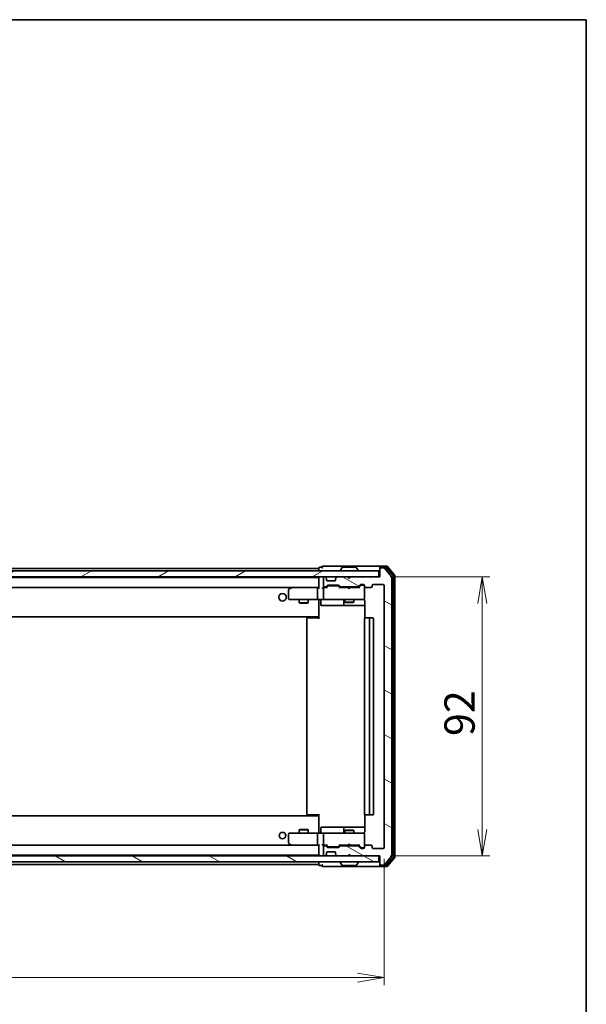
# Model space of a CAD drawing. Units: millimetres. Extents: x 36 to 7330, y 20 to 1144.
# Drawn here: x 2401 to 2588, y 819 to 1144 of the extents above; entities that cross this region are included whole.
import ezdxf

# ---------------------------------------------------------------- set-up
doc = ezdxf.new("R2010")
doc.units = ezdxf.units.MM
doc.header["$LTSCALE"] = 2.5
doc.layers.get('Defpoints').update_dxf_attribs({"lineweight": 25})
for name, color, linetype, lineweight in [('Border (ISO)', 7, 'Continuous', 35), ('Dimension (ISO)', 7, 'Continuous', 18), ('Hatch (ISO)', 1, 'Continuous', 18), ('Visible (ISO)', 7, 'Continuous', 35)]:
    doc.layers.add(name, color=color, linetype=linetype, lineweight=lineweight)
doc.styles.add('Note Text (TK)', font='MS PGothic.ttf')
doc.dimstyles.new('Default - Method 1b (TK)', dxfattribs={"dimscale": 2.5, "dimtxt": 2.5, "dimasz": 2.5, "dimexe": 1, "dimexo": 1.5, "dimgap": 1, "dimtad": 1, "dimdsep": 46, "dimtxsty": 'Note Text (TK)', "dimblk": 'OPEN', "dimcen": 0.09, "dimdle": 5, "dimclrd": 100, "dimclre": 100, "dimclrt": 7, "dimadec": 1, "dimazin": 1, "dimtfac": 1, "dimtmove": 0, "dimatfit": 3, "dimldrblk": 'OPEN', "dimfxl": 1, "dimtolj": 1, "dimlwd": -1, "dimlwe": -1, "dimarcsym": 0})
pattern_1 = [(150.00025, (965.75, -12), (-6.34995, -10.99855), [])]

# ---------------------------------------------------------------- blocks, each defined once
blk = doc.blocks.new('Borders tk図枠')
at = {"layer": 'Border (ISO)'}
for p, q in [((14.5, 289), (405.5, 289)), ((405.5, 289), (405.5, 8))]:
    blk.add_line(p, q, dxfattribs=at)
blk = doc.blocks.new('_Open')
at = {"color": 0, "linetype": 'ByBlock', "lineweight": -2}
for p, q in [((-1, 0.167), (0, 0)), ((-1, -0.167), (0, 0)), ((0, 0), (-1, 0))]:
    blk.add_line(p, q, dxfattribs=at)
blk = doc.blocks.new('*D33')
at = {"layer": 'Defpoints', "color": 0}
for p in [(2519.4, 960.35), (2553.49, 960.35), (2519.4, 868.35)]:
    blk.add_point(p, dxfattribs=at)
at = {"layer": 'Dimension (ISO)', "color": 100}
for p, q in [((2523.15, 960.35), (2555.99, 960.35)), ((2553.49, 877.1), (2553.49, 951.6)), ((2523.15, 868.35), (2555.99, 868.35))]:
    blk.add_line(p, q, dxfattribs=at)
at = {"layer": 'Dimension (ISO)', "color": 100, "xscale": 8.75, "yscale": 8.75, "zscale": 8.75}
for p, rotation in [((2553.49, 960.35), 90), ((2553.49, 868.35), 270)]:
    blk.add_blockref('_Open', p, dxfattribs=dict(at, rotation=rotation))
at = {"layer": 'Dimension (ISO)', "color": 7, "insert": (2546.01, 907.87), "char_height": 6.25, "attachment_point": 4, "rotation": 90, "style": 'Note Text (TK)'}
blk.add_mtext('\\A1;\\fMS PGothic|b0|i0;{\\H9.9600;92}', dxfattribs=at)
blk = doc.blocks.new('*D34')
at = {"layer": 'Defpoints', "color": 0}
for p in [(2228.2, 871.15), (2521.2, 871.15), (2228.2, 828.24)]:
    blk.add_point(p, dxfattribs=at)
at = {"layer": 'Dimension (ISO)', "color": 100}
for p, q in [((2228.2, 867.4), (2228.2, 825.74)), ((2521.2, 867.4), (2521.2, 825.74)), ((2512.45, 828.24), (2236.95, 828.24))]:
    blk.add_line(p, q, dxfattribs=at)
at = {"layer": 'Dimension (ISO)', "color": 100, "xscale": 8.75, "yscale": 8.75, "zscale": 8.75, "rotation": 180}
blk.add_blockref('_Open', (2228.2, 828.24), dxfattribs=at)
at = {"layer": 'Dimension (ISO)', "color": 100, "xscale": 8.75, "yscale": 8.75, "zscale": 8.75}
blk.add_blockref('_Open', (2521.2, 828.24), dxfattribs=at)
at = {"layer": 'Dimension (ISO)', "color": 7, "insert": (2364.57, 835.72), "char_height": 6.25, "attachment_point": 4, "style": 'Note Text (TK)'}
blk.add_mtext('\\A1;\\fMS PGothic|b0|i0;{\\H9.9600;293}', dxfattribs=at)

msp = doc.modelspace()

# ---------------------------------------------------------------- hatches: boundary and pattern name
at = {"layer": 'Hatch (ISO)'}
h = msp.add_hatch(dxfattribs=at)
h.set_pattern_fill('ANSI31', color=256, scale=101.6, angle=-14.999978, style=0)
h.set_pattern_definition([(30, (965.75, -12), (-6.35, 10.99852), [])])
h.paths.add_polyline_path([(2230.0016, 962.3456), (2230.0016, 960.3456), (2519.4016, 960.3456), (2519.4016, 962.3456)])
h = msp.add_hatch(dxfattribs=at)
h.set_pattern_fill('ANSI31', color=256, scale=101.6, angle=105.000246, style=0)
h.set_pattern_definition(pattern_1)
edge = h.paths.add_edge_path()
edge.add_ellipse((2520.0016, 963.0456), major_axis=(-0.3, 0), ratio=1, start_angle=270, end_angle=360)
edge.add_line((2519.7016, 963.0456), (2519.7016, 960.3456))
edge.add_line((2519.7016, 960.3456), (2510.2016, 960.3456))
edge.add_line((2510.2016, 960.3456), (2509.7016, 959.8456))
edge.add_line((2509.7016, 959.8456), (2509.2016, 960.3456))
edge.add_line((2509.2016, 960.3456), (2505.8258, 960.3456))
edge.add_ellipse((2505.8258, 960.0456), major_axis=(-0.3, 0), ratio=1, start_angle=270, end_angle=315)
edge.add_line((2505.6137, 960.2577), (2505.2894, 959.9335))
edge.add_ellipse((2505.5016, 959.7213), major_axis=(-0.2121, -0.2121), ratio=1, start_angle=270, end_angle=315)
edge.add_line((2505.2016, 959.7213), (2505.2016, 959.3456))
edge.add_ellipse((2504.9016, 959.3456), major_axis=(0, -0.3), ratio=1, start_angle=0, end_angle=90, ccw=False)
edge.add_line((2504.9016, 959.0456), (2502.5016, 959.0456))
edge.add_ellipse((2502.5016, 959.3456), major_axis=(-0.3, 0), ratio=1, start_angle=0, end_angle=90, ccw=False)
edge.add_line((2502.2016, 959.3456), (2502.2016, 959.7213))
edge.add_ellipse((2501.9016, 959.7213), major_axis=(0, 0.3), ratio=1, start_angle=270, end_angle=315)
edge.add_line((2502.1137, 959.9335), (2501.7894, 960.2577))
edge.add_ellipse((2501.5773, 960.0456), major_axis=(-0.2121, 0.2121), ratio=1, start_angle=270, end_angle=315)
edge.add_line((2501.5773, 960.3456), (2501.5016, 960.3456))
edge.add_ellipse((2501.5016, 960.0456), major_axis=(-0.3, 0), ratio=1, start_angle=270, end_angle=360)
edge.add_line((2501.2016, 960.0456), (2501.2016, 957.3456))
edge.add_ellipse((2501.5016, 957.3456), major_axis=(0, -0.3), ratio=1, start_angle=270, end_angle=360)
edge.add_line((2501.5016, 957.0456), (2501.8773, 957.0456))
edge.add_ellipse((2501.8773, 957.3456), major_axis=(0.3, 0), ratio=1, start_angle=270, end_angle=315)
edge.add_line((2502.0894, 957.1335), (2502.4137, 957.4577))
edge.add_ellipse((2502.6258, 957.2456), major_axis=(0.2121, 0.2121), ratio=1, start_angle=45, end_angle=90, ccw=False)
edge.add_line((2502.6258, 957.5456), (2506.1273, 957.5456))
edge.add_ellipse((2506.1273, 957.2456), major_axis=(0.3, 0), ratio=1, start_angle=45, end_angle=90, ccw=False)
edge.add_line((2506.3394, 957.4577), (2506.6637, 957.1335))
edge.add_ellipse((2506.8758, 957.3456), major_axis=(0.2121, -0.2121), ratio=1, start_angle=270, end_angle=315)
edge.add_line((2506.8758, 957.0456), (2512.5273, 957.0456))
edge.add_ellipse((2512.5273, 957.3456), major_axis=(0.3, 0), ratio=1, start_angle=270, end_angle=315)
edge.add_line((2512.7394, 957.1335), (2513.3637, 957.7577))
edge.add_ellipse((2513.5758, 957.5456), major_axis=(0.2121, 0.2121), ratio=1, start_angle=45, end_angle=90, ccw=False)
edge.add_line((2513.5758, 957.8456), (2514.4016, 957.8456))
edge.add_ellipse((2514.4016, 957.5456), major_axis=(0.3, 0), ratio=1, start_angle=0, end_angle=90, ccw=False)
edge.add_line((2514.7016, 957.5456), (2514.7016, 957.1456))
edge.add_ellipse((2515.0016, 957.1456), major_axis=(0, -0.3), ratio=1, start_angle=270, end_angle=360)
edge.add_line((2515.0016, 956.8456), (2516.9016, 956.8456))
edge.add_ellipse((2516.9016, 957.1456), major_axis=(0.3, 0), ratio=1, start_angle=270, end_angle=360)
edge.add_line((2517.2016, 957.1456), (2517.2016, 957.5456))
edge.add_ellipse((2517.5016, 957.5456), major_axis=(0, 0.3), ratio=1, start_angle=0, end_angle=90, ccw=False)
edge.add_line((2517.5016, 957.8456), (2520.9016, 957.8456))
edge.add_ellipse((2520.9016, 957.5456), major_axis=(0.3, 0), ratio=1, start_angle=0, end_angle=90, ccw=False)
edge.add_line((2521.2016, 957.5456), (2521.2016, 871.1456))
edge.add_ellipse((2520.9016, 871.1456), major_axis=(0, -0.3), ratio=1, start_angle=0, end_angle=90, ccw=False)
edge.add_line((2520.9016, 870.8456), (2517.5016, 870.8456))
edge.add_ellipse((2517.5016, 871.1456), major_axis=(-0.3, 0), ratio=1, start_angle=0, end_angle=90, ccw=False)
edge.add_line((2517.2016, 871.1456), (2517.2016, 871.5456))
edge.add_ellipse((2516.9016, 871.5456), major_axis=(0, 0.3), ratio=1, start_angle=270, end_angle=360)
edge.add_line((2516.9016, 871.8456), (2515.0016, 871.8456))
edge.add_ellipse((2515.0016, 871.5456), major_axis=(-0.3, 0), ratio=1, start_angle=270, end_angle=360)
edge.add_line((2514.7016, 871.5456), (2514.7016, 871.1456))
edge.add_ellipse((2514.4016, 871.1456), major_axis=(0, -0.3), ratio=1, start_angle=0, end_angle=90, ccw=False)
edge.add_line((2514.4016, 870.8456), (2513.5758, 870.8456))
edge.add_ellipse((2513.5758, 871.1456), major_axis=(-0.3, 0), ratio=1, start_angle=45, end_angle=90, ccw=False)
edge.add_line((2513.3637, 870.9335), (2512.7394, 871.5577))
edge.add_ellipse((2512.5273, 871.3456), major_axis=(-0.2121, 0.2121), ratio=1, start_angle=270, end_angle=315)
edge.add_line((2512.5273, 871.6456), (2506.8758, 871.6456))
edge.add_ellipse((2506.8758, 871.3456), major_axis=(-0.3, 0), ratio=1, start_angle=270, end_angle=315)
edge.add_line((2506.6637, 871.5577), (2506.3394, 871.2335))
edge.add_ellipse((2506.1273, 871.4456), major_axis=(-0.2121, -0.2121), ratio=1, start_angle=45, end_angle=90, ccw=False)
edge.add_line((2506.1273, 871.1456), (2502.6258, 871.1456))
edge.add_ellipse((2502.6258, 871.4456), major_axis=(-0.3, 0), ratio=1, start_angle=45, end_angle=90, ccw=False)
edge.add_line((2502.4137, 871.2335), (2502.0894, 871.5577))
edge.add_ellipse((2501.8773, 871.3456), major_axis=(-0.2121, 0.2121), ratio=1, start_angle=270, end_angle=315)
edge.add_line((2501.8773, 871.6456), (2501.5016, 871.6456))
edge.add_ellipse((2501.5016, 871.3456), major_axis=(-0.3, 0), ratio=1, start_angle=270, end_angle=360)
edge.add_line((2501.2016, 871.3456), (2501.2016, 868.6456))
edge.add_ellipse((2501.5016, 868.6456), major_axis=(0, -0.3), ratio=1, start_angle=270, end_angle=360)
edge.add_line((2501.5016, 868.3456), (2501.5773, 868.3456))
edge.add_ellipse((2501.5773, 868.6456), major_axis=(0.3, 0), ratio=1, start_angle=270, end_angle=315)
edge.add_line((2501.7894, 868.4335), (2502.1137, 868.7577))
edge.add_ellipse((2501.9016, 868.9699), major_axis=(0.2121, 0.2121), ratio=1, start_angle=270, end_angle=315)
edge.add_line((2502.2016, 868.9699), (2502.2016, 869.3456))
edge.add_ellipse((2502.5016, 869.3456), major_axis=(0, 0.3), ratio=1, start_angle=0, end_angle=90, ccw=False)
edge.add_line((2502.5016, 869.6456), (2504.9016, 869.6456))
edge.add_ellipse((2504.9016, 869.3456), major_axis=(0.3, 0), ratio=1, start_angle=0, end_angle=90, ccw=False)
edge.add_line((2505.2016, 869.3456), (2505.2016, 868.9699))
edge.add_ellipse((2505.5016, 868.9699), major_axis=(0, -0.3), ratio=1, start_angle=270, end_angle=315)
edge.add_line((2505.2894, 868.7577), (2505.6137, 868.4335))
edge.add_ellipse((2505.8258, 868.6456), major_axis=(0.2121, -0.2121), ratio=1, start_angle=270, end_angle=315)
edge.add_line((2505.8258, 868.3456), (2509.2016, 868.3456))
edge.add_line((2509.2016, 868.3456), (2509.7016, 868.8456))
edge.add_line((2509.7016, 868.8456), (2510.2016, 868.3456))
edge.add_line((2510.2016, 868.3456), (2519.7016, 868.3456))
edge.add_line((2519.7016, 868.3456), (2519.7016, 865.6456))
edge.add_ellipse((2520.0016, 865.6456), major_axis=(0, -0.3), ratio=1, start_angle=270, end_angle=360)
edge.add_line((2520.0016, 865.3456), (2521.0611, 865.3456))
edge.add_ellipse((2521.0611, 865.6456), major_axis=(0.3, 0), ratio=1, start_angle=270, end_angle=320.194429)
edge.add_line((2521.2915, 865.4535), (2523.632, 868.2622))
edge.add_ellipse((2523.4016, 868.4542), major_axis=(0.1921, 0.2305), ratio=1, start_angle=270, end_angle=309.805571)
edge.add_line((2523.7016, 868.4542), (2523.7016, 960.237))
edge.add_ellipse((2523.4016, 960.237), major_axis=(0, 0.3), ratio=1, start_angle=270, end_angle=309.805571)
edge.add_line((2523.632, 960.429), (2521.2915, 963.2377))
edge.add_ellipse((2521.0611, 963.0456), major_axis=(-0.1921, 0.2305), ratio=1, start_angle=270, end_angle=320.194429)
edge.add_line((2521.0611, 963.3456), (2520.0016, 963.3456))
h = msp.add_hatch(dxfattribs=at)
h.set_pattern_fill('ANSI31', color=256, scale=101.6, angle=105.000246, style=0)
h.set_pattern_definition(pattern_1)
h.paths.add_polyline_path([(2230.0016, 868.3456), (2230.0016, 866.3456), (2519.4016, 866.3456), (2519.4016, 868.3456)])

# ---------------------------------------------------------------- linework, layer by layer
at = {"layer": 'Visible (ISO)'}
for p, q in [((2519.4016, 962.3456), (2230.0016, 962.3456)), ((2499.7016, 963.1456), (2249.7016, 963.1456)), ((2499.7016, 963.2456), (2499.7016, 963.1456)), ((2499.7016, 963.1456), (2499.7016, 962.8456)), ((2499.7016, 962.8456), (2499.7016, 962.3456)), ((2500.7016, 963.5456), (2500.0016, 963.5456)), ((2504.7016, 963.8456), (2501.0016, 963.8456)), ((2520.0016, 963.8456), (2504.7016, 963.8456)), ((2506.8016, 962.4456), (2506.8016, 962.4863)), ((2507.3924, 963.4546), (2506.8339, 962.5953)), ((2511.843, 963.5456), (2507.5601, 963.5456)), ((2512.0107, 963.4546), (2512.5693, 962.5953)), ((2512.6016, 962.4456), (2512.6016, 962.4863)), ((2519.4016, 960.3456), (2519.4016, 962.3456)), ((2519.7016, 963.2456), (2519.7016, 963.5456)), ((2519.7016, 963.2456), (2519.7016, 963.0456)), ((2519.7016, 963.0456), (2519.7016, 960.3456)), ((2522.0611, 963.8456), (2520.0016, 963.8456)), ((2521.6602, 963.5456), (2520.0016, 963.5456)), ((2521.0611, 963.3456), (2520.0016, 963.3456)), ((2523.632, 960.429), (2521.2915, 963.2377)), ((2524.132, 960.748), (2521.8907, 963.4377)), ((2524.632, 960.929), (2522.2915, 963.7377)), ((2524.7016, 867.9542), (2524.7016, 960.737)), ((2230.0016, 960.3456), (2519.4016, 960.3456)), ((2499.7016, 960.1456), (2249.7016, 960.1456)), ((2499.7016, 960.3456), (2499.7016, 960.1456)), ((2499.7016, 960.1456), (2499.7016, 960.0456)), ((2499.7016, 960.0456), (2499.7016, 956.7577)), ((2501.2016, 960.0456), (2501.2016, 957.3456)), ((2501.5773, 960.3456), (2501.5016, 960.3456)), ((2502.1137, 959.9335), (2501.7894, 960.2577)), ((2502.1342, 959.913), (2502.1137, 959.9335)), ((2502.2016, 959.3456), (2502.2016, 959.7213)), ((2504.9016, 959.0456), (2502.5016, 959.0456)), ((2502.6258, 957.5456), (2506.1273, 957.5456)), ((2505.2016, 959.7213), (2505.2016, 959.3456)), ((2505.2894, 959.9335), (2505.269, 959.913)), ((2505.6137, 960.2577), (2505.2894, 959.9335)), ((2509.2016, 960.3456), (2505.8258, 960.3456)), ((2509.7016, 959.8456), (2509.2016, 960.3456)), ((2510.2016, 960.3456), (2509.7016, 959.8456)), ((2519.7016, 960.3456), (2510.2016, 960.3456)), ((2512.7394, 957.1335), (2513.3637, 957.7577)), ((2512.8516, 956.8456), (2513.5637, 957.5577)), ((2513.5758, 957.8456), (2514.4016, 957.8456)), ((2513.9124, 957.6456), (2513.7759, 957.6456)), ((2514.4016, 957.6456), (2513.9124, 957.6456)), ((2514.7016, 957.5456), (2514.7016, 957.1456)), ((2517.2016, 957.1456), (2517.2016, 957.5456)), ((2517.5016, 957.8456), (2520.9016, 957.8456)), ((2521.2016, 957.5456), (2521.2016, 871.1456)), ((2523.7016, 868.4542), (2523.7016, 960.237)), ((2524.2016, 868.1352), (2524.2016, 960.556)), ((2250.0773, 956.8456), (2499.3258, 956.8456)), ((2489.7016, 955.9956), (2489.7016, 953.1456)), ((2490.5549, 956.7856), (2489.8216, 956.2356)), ((2490.6349, 956.8456), (2490.5549, 956.7856)), ((2490.765, 956.5456), (2490.6094, 956.7012)), ((2499.3258, 956.8456), (2490.7349, 956.8456)), ((2499.2016, 956.5456), (2499.2016, 953.1456)), ((2499.7016, 956.8456), (2499.3258, 956.8456)), ((2501.5016, 956.8456), (2501.1258, 956.8456)), ((2501.2016, 956.5456), (2501.2016, 953.1456)), ((2501.5016, 957.0456), (2501.8773, 957.0456)), ((2502.3777, 956.8456), (2501.5016, 956.8456)), ((2502.0894, 957.1335), (2502.4137, 957.4577)), ((2502.2016, 956.8456), (2502.6137, 957.2577)), ((2502.9693, 957.3456), (2502.8259, 957.3456)), ((2505.7839, 957.3456), (2502.9693, 957.3456)), ((2505.9273, 957.3456), (2505.7839, 957.3456)), ((2506.1395, 957.2577), (2506.5516, 956.8456)), ((2506.3394, 957.4577), (2506.6637, 957.1335)), ((2509.2016, 956.8456), (2506.3755, 956.8456)), ((2506.8758, 957.0456), (2512.5273, 957.0456)), ((2508.2016, 957.0456), (2508.2016, 956.8456)), ((2509.2616, 956.7856), (2509.2016, 956.8456)), ((2509.7016, 956.3456), (2509.2616, 956.7856)), ((2509.7016, 956.3456), (2510.1416, 956.7856)), ((2510.2016, 956.8456), (2510.1416, 956.7856)), ((2513.0277, 956.8456), (2510.2016, 956.8456)), ((2511.2016, 957.0456), (2511.2016, 956.8456)), ((2514.7016, 953.1456), (2514.7016, 957.1456)), ((2515.0016, 956.8456), (2516.9016, 956.8456)), ((2490.0016, 952.8456), (2490.765, 952.8456)), ((2490.765, 952.8456), (2499.3258, 952.8456)), ((2493.2016, 952.8456), (2493.2016, 951.7956)), ((2493.2016, 951.7956), (2496.2016, 951.7956)), ((2493.5083, 951.6422), (2493.2016, 951.7956)), ((2495.8948, 951.6422), (2493.5083, 951.6422)), ((2495.8948, 951.6422), (2496.2016, 951.7956)), ((2496.2016, 952.8456), (2496.2016, 951.7956)), ((2501.5016, 952.8456), (2499.3258, 952.8456)), ((2499.7016, 952.6206), (2499.7016, 952.8379)), ((2499.7016, 952.6206), (2499.7016, 947.4456)), ((2500.3029, 952.5456), (2500.3029, 951.1456)), ((2501.5016, 952.8456), (2502.3198, 952.8456)), ((2502.3198, 952.8456), (2513.5162, 952.8456)), ((2507.907, 952.5456), (2507.907, 951.1456)), ((2508.2016, 952.8456), (2508.2016, 951.9956)), ((2508.2016, 951.9956), (2511.2016, 951.9956)), ((2508.5083, 951.8422), (2508.2016, 951.9956)), ((2510.8948, 951.8422), (2508.5083, 951.8422)), ((2510.8948, 951.8422), (2511.2016, 951.9956)), ((2511.2016, 952.8456), (2511.2016, 951.9956)), ((2513.5162, 952.8456), (2514.4016, 952.8456)), ((2514.7016, 953.1223), (2514.7016, 953.1456)), ((2514.7914, 952.3456), (2514.7914, 946.7597)), ((2500.6029, 950.8456), (2504.5325, 950.8456)), ((2504.5325, 950.8456), (2508.207, 950.8456)), ((2508.207, 950.8456), (2508.3786, 950.8456)), ((2508.3786, 950.8456), (2514.7914, 950.8456)), ((2249.7016, 947.1456), (2499.7016, 947.1456)), ((2495.7016, 946.5456), (2495.7016, 882.1456)), ((2496.0016, 946.8456), (2496.0602, 946.8456)), ((2496.7673, 946.8456), (2496.0602, 946.8456)), ((2496.7673, 946.8456), (2496.9087, 946.8456)), ((2499.2874, 946.8456), (2496.9087, 946.8456)), ((2499.2874, 946.8456), (2499.7016, 946.8456)), ((2499.4516, 946.8456), (2499.4516, 947.1456)), ((2499.7016, 947.4456), (2499.7016, 947.2315)), ((2499.7016, 946.5456), (2499.7016, 947.2315)), ((2514.7016, 946.5456), (2514.7016, 882.1456)), ((2515.0016, 946.8456), (2515.0602, 946.8456)), ((2515.7673, 946.8456), (2515.0602, 946.8456)), ((2515.7673, 946.8456), (2515.9087, 946.8456)), ((2516.1016, 946.8456), (2515.9087, 946.8456)), ((2517.4016, 946.8456), (2516.1016, 946.8456)), ((2516.4016, 882.1456), (2516.4016, 946.5456)), ((2517.7016, 882.1456), (2517.7016, 946.5456)), ((2499.7016, 881.5456), (2249.7016, 881.5456)), ((2496.0602, 881.8456), (2496.0016, 881.8456)), ((2496.0602, 881.8456), (2496.7673, 881.8456)), ((2496.9087, 881.8456), (2496.7673, 881.8456)), ((2496.9087, 881.8456), (2499.2874, 881.8456)), ((2499.7016, 881.8456), (2499.2874, 881.8456)), ((2499.4516, 881.5456), (2499.4516, 881.8456)), ((2499.7016, 881.4597), (2499.7016, 882.1456)), ((2499.7016, 881.4597), (2499.7016, 881.2456)), ((2499.7016, 881.2456), (2499.7016, 876.0706)), ((2514.7914, 881.9315), (2514.7914, 876.3456)), ((2515.0602, 881.8456), (2515.0016, 881.8456)), ((2515.0602, 881.8456), (2515.7673, 881.8456)), ((2515.9087, 881.8456), (2515.7673, 881.8456)), ((2515.9087, 881.8456), (2516.1016, 881.8456)), ((2516.1016, 881.8456), (2517.4016, 881.8456)), ((2493.5083, 877.049), (2493.2016, 876.8956)), ((2496.2016, 876.8956), (2493.2016, 876.8956)), ((2493.2016, 875.8456), (2493.2016, 876.8956)), ((2493.5083, 877.049), (2495.8948, 877.049)), ((2495.8948, 877.049), (2496.2016, 876.8956)), ((2496.2016, 875.8456), (2496.2016, 876.8956)), ((2500.3029, 876.1456), (2500.3029, 877.5456)), ((2504.5325, 877.8456), (2500.6029, 877.8456)), ((2508.207, 877.8456), (2504.5325, 877.8456)), ((2507.907, 877.5456), (2507.907, 876.1456)), ((2508.5083, 876.849), (2508.2016, 876.6956)), ((2511.2016, 876.6956), (2508.2016, 876.6956)), ((2508.2016, 875.8456), (2508.2016, 876.6956)), ((2508.3786, 877.8456), (2508.207, 877.8456)), ((2514.7914, 877.8456), (2508.3786, 877.8456)), ((2508.5083, 876.849), (2510.8948, 876.849)), ((2510.8948, 876.849), (2511.2016, 876.6956)), ((2511.2016, 875.8456), (2511.2016, 876.6956)), ((2489.7016, 875.5456), (2489.7016, 872.6956)), ((2490.765, 875.8456), (2490.0016, 875.8456)), ((2499.3258, 875.8456), (2490.765, 875.8456)), ((2499.2016, 875.5456), (2499.2016, 872.1456)), ((2499.3258, 875.8456), (2501.5016, 875.8456)), ((2499.7016, 875.8533), (2499.7016, 876.0706)), ((2501.2016, 875.5456), (2501.2016, 872.1456)), ((2502.3198, 875.8456), (2501.5016, 875.8456)), ((2513.5162, 875.8456), (2502.3198, 875.8456)), ((2514.4016, 875.8456), (2513.5162, 875.8456)), ((2514.7016, 875.5456), (2514.7016, 875.5689)), ((2514.7016, 871.5456), (2514.7016, 875.5456)), ((2499.3258, 871.8456), (2250.0773, 871.8456)), ((2489.8216, 872.4556), (2490.5549, 871.9056)), ((2490.5549, 871.9056), (2490.6349, 871.8456)), ((2490.765, 872.1456), (2490.6094, 871.99)), ((2490.7349, 871.8456), (2499.3258, 871.8456)), ((2499.3258, 871.8456), (2499.7016, 871.8456)), ((2499.7016, 871.9335), (2499.7016, 868.6456)), ((2501.1258, 871.8456), (2501.5016, 871.8456)), ((2501.2016, 871.3456), (2501.2016, 868.6456)), ((2501.5016, 871.8456), (2502.3777, 871.8456)), ((2501.8773, 871.6456), (2501.5016, 871.6456)), ((2502.4137, 871.2335), (2502.0894, 871.5577)), ((2502.6137, 871.4335), (2502.2016, 871.8456)), ((2506.1273, 871.1456), (2502.6258, 871.1456)), ((2502.8259, 871.3456), (2502.9693, 871.3456)), ((2502.9693, 871.3456), (2505.7839, 871.3456)), ((2505.7839, 871.3456), (2505.9273, 871.3456)), ((2506.1395, 871.4335), (2506.5516, 871.8456)), ((2506.6637, 871.5577), (2506.3394, 871.2335)), ((2506.3755, 871.8456), (2509.2016, 871.8456)), ((2512.5273, 871.6456), (2506.8758, 871.6456)), ((2508.2016, 871.6456), (2508.2016, 871.8456)), ((2509.2016, 871.8456), (2509.2616, 871.9056)), ((2509.7016, 872.3456), (2509.2616, 871.9056)), ((2509.7016, 872.3456), (2510.1416, 871.9056)), ((2510.1416, 871.9056), (2510.2016, 871.8456)), ((2510.2016, 871.8456), (2513.0277, 871.8456)), ((2511.2016, 871.6456), (2511.2016, 871.8456)), ((2513.3637, 870.9335), (2512.7394, 871.5577)), ((2512.8516, 871.8456), (2513.5637, 871.1335)), ((2514.4016, 870.8456), (2513.5758, 870.8456)), ((2513.7759, 871.0456), (2513.9124, 871.0456)), ((2513.9124, 871.0456), (2514.4016, 871.0456)), ((2514.7016, 871.5456), (2514.7016, 871.1456)), ((2516.9016, 871.8456), (2515.0016, 871.8456)), ((2517.2016, 871.1456), (2517.2016, 871.5456)), ((2520.9016, 870.8456), (2517.5016, 870.8456)), ((2519.4016, 868.3456), (2230.0016, 868.3456)), ((2249.7016, 868.5456), (2499.7016, 868.5456)), ((2499.7016, 868.6456), (2499.7016, 868.5456)), ((2499.7016, 868.5456), (2499.7016, 868.3456)), ((2501.5016, 868.3456), (2501.5773, 868.3456)), ((2501.7894, 868.4335), (2502.1137, 868.7577)), ((2502.1137, 868.7577), (2502.1342, 868.7782)), ((2502.2016, 868.9699), (2502.2016, 869.3456)), ((2502.5016, 869.6456), (2504.9016, 869.6456)), ((2505.2016, 869.3456), (2505.2016, 868.9699)), ((2505.269, 868.7782), (2505.2894, 868.7577)), ((2505.2894, 868.7577), (2505.6137, 868.4335)), ((2505.8258, 868.3456), (2509.2016, 868.3456)), ((2509.2016, 868.3456), (2509.7016, 868.8456)), ((2509.7016, 868.8456), (2510.2016, 868.3456)), ((2510.2016, 868.3456), (2519.7016, 868.3456)), ((2519.4016, 866.3456), (2519.4016, 868.3456)), ((2519.7016, 868.3456), (2519.7016, 865.6456)), ((2521.2915, 865.4535), (2523.632, 868.2622)), ((2521.8907, 865.2535), (2524.132, 867.9432)), ((2522.2915, 864.9535), (2524.632, 867.7622)), ((2230.0016, 866.3456), (2519.4016, 866.3456)), ((2249.7016, 865.5456), (2499.7016, 865.5456)), ((2499.7016, 866.3456), (2499.7016, 865.8456)), ((2499.7016, 865.8456), (2499.7016, 865.5456)), ((2499.7016, 865.5456), (2499.7016, 865.4456)), ((2500.0016, 865.1456), (2500.7016, 865.1456)), ((2501.0016, 864.8456), (2504.7016, 864.8456)), ((2504.7016, 864.8456), (2520.0016, 864.8456)), ((2506.8016, 866.2456), (2506.8016, 866.2049)), ((2507.3924, 865.2366), (2506.8339, 866.0959)), ((2507.5601, 865.1456), (2511.843, 865.1456)), ((2512.0107, 865.2366), (2512.5693, 866.0959)), ((2512.6016, 866.2456), (2512.6016, 866.2049)), ((2519.7016, 865.6456), (2519.7016, 865.4456)), ((2519.7016, 865.1456), (2519.7016, 865.4456)), ((2520.0016, 865.3456), (2521.0611, 865.3456)), ((2520.0016, 865.1456), (2521.6602, 865.1456)), ((2520.0016, 864.8456), (2522.0611, 864.8456))]:
    msp.add_line(p, q, dxfattribs=at)
for centre, radius in [((2487.7016, 953.5956), 1.25), ((2487.7016, 875.0456), 1.0564)]:
    msp.add_circle(centre, radius, dxfattribs=at)
for centre, radius, start, end in [((2500.0016, 963.2456), 0.3, 90, 180), ((2501.0016, 963.5456), 0.3, 90, 180), ((2501.0016, 963.5456), 0.3, 180, 270), ((2507.0016, 962.4863), 0.2, 146.976132, 180), ((2506.9016, 962.4456), 0.1, 180, 270), ((2507.5601, 963.3456), 0.2, 90, 146.976132), ((2511.843, 963.3456), 0.2, 33.023868, 90), ((2512.5016, 962.4456), 0.1, 270, 0), ((2512.4016, 962.4863), 0.2, 0, 33.023868), ((2520.0016, 963.5456), 0.3, 90, 180), ((2520.0016, 963.2456), 0.3, 90, 180), ((2520.0016, 963.0456), 0.3, 90, 180), ((2521.0611, 963.0456), 0.3, 39.805571, 90), ((2521.6602, 963.2456), 0.3, 39.805571, 90), ((2522.0611, 963.5456), 0.3, 39.805571, 90), ((2523.9016, 960.556), 0.3, 0, 39.805571), ((2524.4016, 960.737), 0.3, 0, 39.805571), ((2500.0016, 960.0456), 0.3, 90, 180), ((2501.5016, 960.0456), 0.3, 90, 180), ((2501.5773, 960.0456), 0.3, 45, 90), ((2501.9016, 959.7213), 0.3, 0, 45), ((2502.5016, 959.3456), 0.3, 180, 270), ((2502.6258, 957.2456), 0.3, 90, 135), ((2504.9016, 959.3456), 0.3, 270, 0), ((2505.5016, 959.7213), 0.3, 135, 180), ((2505.8258, 960.0456), 0.3, 90, 135), ((2506.1273, 957.2456), 0.3, 45, 90), ((2513.5758, 957.5456), 0.3, 90, 135), ((2514.4016, 957.5456), 0.3, 0, 90), ((2514.4016, 957.3456), 0.3, 0, 90), ((2517.5016, 957.5456), 0.3, 90, 180), ((2520.9016, 957.5456), 0.3, 0, 90), ((2523.4016, 960.237), 0.3, 0, 39.805571), ((2490.0016, 955.9956), 0.3, 126.869898, 180), ((2490.7349, 956.5456), 0.3, 113.437984, 126.869898), ((2490.7349, 956.5456), 0.3, 90, 113.437984), ((2501.5016, 957.3456), 0.3, 180, 270), ((2501.5016, 956.5456), 0.3, 148.755545, 180), ((2501.5016, 956.5456), 0.3, 90, 113.437996), ((2501.8773, 957.3456), 0.3, 270, 315), ((2506.8758, 957.3456), 0.3, 225, 270), ((2512.5273, 957.3456), 0.3, 270, 315), ((2515.0016, 957.1456), 0.3, 180, 270), ((2516.9016, 957.1456), 0.3, 270, 0), ((2490.0016, 953.1456), 0.3, 180, 270), ((2500.0029, 952.5456), 0.3, 0, 90), ((2500.6029, 951.1456), 0.3, 180, 270), ((2501.5016, 953.1456), 0.3, 180, 270), ((2507.607, 952.5456), 0.3, 0, 90), ((2508.207, 951.1456), 0.3, 180, 270), ((2514.2016, 952.3456), 0.5, 75.522488, 90), ((2514.4016, 953.1202), 0.3, 255.522488, 0), ((2514.4016, 953.1456), 0.3, 270, 0), ((2496.0016, 946.5456), 0.3, 90, 180), ((2515.0016, 946.5456), 0.3, 90, 180), ((2516.1016, 946.5456), 0.3, 0, 90), ((2517.4016, 946.5456), 0.3, 0, 90), ((2496.0016, 882.1456), 0.3, 180, 270), ((2515.0016, 882.1456), 0.3, 180, 270), ((2516.1016, 882.1456), 0.3, 270, 0), ((2517.4016, 882.1456), 0.3, 270, 0), ((2500.6029, 877.5456), 0.3, 90, 180), ((2508.207, 877.5456), 0.3, 90, 180), ((2490.0016, 875.5456), 0.3, 90, 180), ((2500.0029, 876.1456), 0.3, 270, 0), ((2501.5016, 875.5456), 0.3, 90, 180), ((2507.607, 876.1456), 0.3, 270, 0), ((2514.2016, 876.3456), 0.5, 270, 284.477512), ((2514.4016, 875.571), 0.3, 0, 104.477512), ((2514.4016, 875.5456), 0.3, 0, 90), ((2490.0016, 872.6956), 0.3, 180, 233.130102), ((2490.7349, 872.1456), 0.3, 233.130102, 246.562021), ((2490.7349, 872.1456), 0.3, 246.562004, 270), ((2501.5016, 872.1456), 0.3, 180, 211.244455), ((2501.5016, 871.3456), 0.3, 90, 180), ((2501.5016, 872.1456), 0.3, 246.562016, 270), ((2501.8773, 871.3456), 0.3, 45, 90), ((2502.6258, 871.4456), 0.3, 225, 270), ((2506.1273, 871.4456), 0.3, 270, 315), ((2506.8758, 871.3456), 0.3, 90, 135), ((2512.5273, 871.3456), 0.3, 45, 90), ((2513.5758, 871.1456), 0.3, 225, 270), ((2514.4016, 871.3456), 0.3, 270, 0), ((2514.4016, 871.1456), 0.3, 270, 0), ((2515.0016, 871.5456), 0.3, 90, 180), ((2516.9016, 871.5456), 0.3, 0, 90), ((2517.5016, 871.1456), 0.3, 180, 270), ((2520.9016, 871.1456), 0.3, 270, 0), ((2500.0016, 868.6456), 0.3, 180, 270), ((2501.5016, 868.6456), 0.3, 180, 270), ((2501.5773, 868.6456), 0.3, 270, 315), ((2501.9016, 868.9699), 0.3, 315, 0), ((2502.5016, 869.3456), 0.3, 90, 180), ((2504.9016, 869.3456), 0.3, 0, 90), ((2505.5016, 868.9699), 0.3, 180, 225), ((2505.8258, 868.6456), 0.3, 225, 270), ((2523.4016, 868.4542), 0.3, 320.194429, 0), ((2523.9016, 868.1352), 0.3, 320.194429, 0), ((2524.4016, 867.9542), 0.3, 320.194429, 0), ((2500.0016, 865.4456), 0.3, 180, 270), ((2501.0016, 865.1456), 0.3, 90, 180), ((2501.0016, 865.1456), 0.3, 180, 270), ((2506.9016, 866.2456), 0.1, 90, 180), ((2507.0016, 866.2049), 0.2, 180, 213.023868), ((2507.5601, 865.3456), 0.2, 213.023868, 270), ((2511.843, 865.3456), 0.2, 270, 326.976132), ((2512.5016, 866.2456), 0.1, 0, 90), ((2512.4016, 866.2049), 0.2, 326.976132, 0), ((2520.0016, 865.6456), 0.3, 180, 270), ((2520.0016, 865.4456), 0.3, 180, 270), ((2520.0016, 865.1456), 0.3, 180, 270), ((2521.0611, 865.6456), 0.3, 270, 320.194429), ((2521.6602, 865.4456), 0.3, 270, 320.194429), ((2522.0611, 865.1456), 0.3, 270, 320.194429)]:
    msp.add_arc(centre, radius, start, end, dxfattribs=at)
for centre, major_axis, ratio, start_param, end_param in [((2513.7759, 957.3456), (-0.3, 0), 0.99985076, 4.71238898, 5.49786177), ((2490.765, 956.5681), (0.2411, 0.4823), 0.37002441, 1.47901306, 1.75373989), ((2499.3258, 956.5456), (0, -0.3), 0.41421356, 3.14159265, 4.71238898), ((2500.0016, 956.5456), (-0.2772, 0.2772), 0.41421356, 0.39269908, 1.17809725), ((2500.8258, 956.5456), (-0.2772, -0.2772), 0.41421356, 4.3196899, 5.10508806), ((2501.1258, 956.5456), (-0.4243, 0), 0.70710678, 4.71238898, 5.49778714), ((2501.5016, 956.5681), (-0.2515, 0.483), 0.33843751, 1.12161563, 1.39634246), ((2501.5338, 956.5456), (-0.6487, 0.2044), 0.33843751, 4.81863915, 5.05307036), ((2502.4808, 956.5456), (0.1246, -0.2958), 0.40041045, 2.33106693, 2.97456804), ((2502.8259, 957.0456), (-0.3, 0), 0.99985076, 4.71238898, 5.49786177), ((2505.9273, 957.0456), (0.3, 0), 0.99985076, 0.78532354, 1.57079633), ((2506.2723, 956.5456), (-0.1246, -0.2958), 0.40041045, 3.30861727, 3.95211838), ((2513.1308, 956.5456), (0.1246, -0.2958), 0.40041045, 2.33106693, 2.97456804), ((2499.3258, 953.1456), (0, -0.3), 0.41421356, 4.71238898, 6.28318531), ((2499.3258, 875.5456), (0, -0.3), 0.41421356, 3.14159265, 4.71238898), ((2490.765, 872.1231), (0.2411, -0.4823), 0.37002441, 4.52944541, 4.80417225), ((2499.3258, 872.1456), (0, -0.3), 0.41421356, 4.71238898, 6.28318531), ((2500.0016, 872.1456), (-0.2772, -0.2772), 0.41421356, 5.10508806, 5.89048623), ((2500.8258, 872.1456), (-0.2772, 0.2772), 0.41421356, 1.17809725, 1.96349541), ((2501.1258, 872.1456), (-0.4243, 0), 0.70710678, 0.78539816, 1.57079633), ((2501.5016, 872.1231), (-0.2515, -0.483), 0.33843751, 4.88684285, 5.16156968), ((2501.5338, 872.1456), (-0.6487, -0.2044), 0.33843751, 1.23011504, 1.46454615), ((2502.4808, 872.1456), (0.1246, 0.2958), 0.40041045, 3.30861727, 3.95211838), ((2502.8259, 871.6456), (-0.3, 0), 0.99985076, 0.78532354, 1.57079633), ((2505.9273, 871.6456), (0.3, 0), 0.99985076, 4.71238898, 5.49786177), ((2506.2723, 872.1456), (-0.1246, 0.2958), 0.40041045, 2.33106693, 2.97456804), ((2513.1308, 872.1456), (0.1246, 0.2958), 0.40041045, 3.30861727, 3.95211838), ((2513.7759, 871.3456), (-0.3, 0), 0.99985076, 0.78532354, 1.57079633)]:
    msp.add_ellipse(centre, major_axis=major_axis, ratio=ratio, start_param=start_param, end_param=end_param, dxfattribs=at)
for points, knots in [([(2490.6156, 956.8208), (2490.6146, 956.8184), (2490.6137, 956.8159), (2490.6085, 956.7987), (2490.6059, 956.7793), (2490.6055, 956.7421), (2490.6068, 956.7213), (2490.6094, 956.7012)], [0.3810312192, 0.3810312192, 0.3810312192, 0.3810312192, 0.382741903, 0.382741903, 0.3917616542, 0.3917616542, 0.3985536381, 0.3985536381, 0.3985536381, 0.3985536381]), ([(2501.3822, 956.8208), (2501.376, 956.8181), (2501.3699, 956.8152), (2501.3374, 956.7985), (2501.3083, 956.777), (2501.2721, 956.74), (2501.2568, 956.7204), (2501.2451, 956.7012)], [0.250886766, 0.250886766, 0.250886766, 0.250886766, 0.2528779694, 0.2528779694, 0.2619584182, 0.2619584182, 0.268388032, 0.268388032, 0.268388032, 0.268388032]), ([(2498.539, 952.8456), (2498.6084, 952.8456), (2498.6802, 952.8431), (2498.8286, 952.8361), (2498.9052, 952.8317), (2499.0622, 952.8244), (2499.1426, 952.8215), (2499.3045, 952.8196), (2499.3859, 952.8206), (2499.5462, 952.8256), (2499.625, 952.8296), (2499.7016, 952.8336)], [0, 0, 0, 0, 0.022954349, 0.022954349, 0.045908698, 0.045908698, 0.068863048, 0.068863048, 0.091817397, 0.091817397, 0.114771746, 0.114771746, 0.114771746, 0.114771746]), ([(2514.4221, 952.8209), (2514.4364, 952.8164), (2514.4503, 952.8115), (2514.5239, 952.7821), (2514.5899, 952.7399), (2514.6595, 952.6735), (2514.682, 952.6481), (2514.7016, 952.6206)], [0.0906267725, 0.0906267725, 0.0906267725, 0.0906267725, 0.0948543073, 0.0948543073, 0.1144259318, 0.1144259318, 0.1237212871, 0.1237212871, 0.1237212871, 0.1237212871]), ([(2514.7914, 952.3456), (2514.7914, 952.4058), (2514.7762, 952.4765), (2514.7392, 952.5612), (2514.7219, 952.592), (2514.7016, 952.6206)], [0.1514440253, 0.1514440253, 0.1514440253, 0.1514440253, 0.1695183242, 0.1695183242, 0.1791667634, 0.1791667634, 0.1791667634, 0.1791667634]), ([(2514.7016, 876.0706), (2514.7219, 876.0992), (2514.7392, 876.13), (2514.7762, 876.2147), (2514.7914, 876.2854), (2514.7914, 876.3456)], [0.1237212871, 0.1237212871, 0.1237212871, 0.1237212871, 0.1333697264, 0.1333697264, 0.1514440253, 0.1514440253, 0.1514440253, 0.1514440253]), ([(2498.539, 875.8456), (2498.6084, 875.8456), (2498.6802, 875.8481), (2498.8286, 875.8551), (2498.9052, 875.8595), (2499.0622, 875.8668), (2499.1426, 875.8697), (2499.3045, 875.8716), (2499.3859, 875.8706), (2499.5462, 875.8656), (2499.625, 875.8616), (2499.7016, 875.8576)], [0, 0, 0, 0, 0.022954349, 0.022954349, 0.045908698, 0.045908698, 0.068863048, 0.068863048, 0.091817397, 0.091817397, 0.114771746, 0.114771746, 0.114771746, 0.114771746]), ([(2514.7016, 876.0706), (2514.682, 876.0431), (2514.6595, 876.0177), (2514.5899, 875.9513), (2514.5239, 875.9091), (2514.4503, 875.8797), (2514.4364, 875.8748), (2514.4221, 875.8703)], [-0.1237212871, -0.1237212871, -0.1237212871, -0.1237212871, -0.1144259318, -0.1144259318, -0.0948543073, -0.0948543073, -0.0906267725, -0.0906267725, -0.0906267725, -0.0906267725]), ([(2490.6156, 871.8704), (2490.6145, 871.8731), (2490.6135, 871.876), (2490.6085, 871.8927), (2490.6057, 871.9142), (2490.6056, 871.9512), (2490.6069, 871.9708), (2490.6094, 871.99)], [0.250886766, 0.250886766, 0.250886766, 0.250886766, 0.2528779694, 0.2528779694, 0.2619584182, 0.2619584182, 0.268388032, 0.268388032, 0.268388032, 0.268388032]), ([(2501.3822, 871.8704), (2501.3767, 871.8728), (2501.3712, 871.8753), (2501.3373, 871.8925), (2501.3111, 871.9119), (2501.2737, 871.9491), (2501.2573, 871.9699), (2501.2451, 871.99)], [0.3810312192, 0.3810312192, 0.3810312192, 0.3810312192, 0.382741903, 0.382741903, 0.3917616542, 0.3917616542, 0.3985536381, 0.3985536381, 0.3985536381, 0.3985536381])]:
    msp.add_open_spline(points, degree=3, knots=knots, dxfattribs=at)

# ---------------------------------------------------------------- block references
at = {"xscale": 4, "yscale": 4, "zscale": 4}
msp.add_blockref('Borders tk図枠', (965.75, -12), dxfattribs=at)

# ---------------------------------------------------------------- dimensions: what is measured, and where the dimension line sits
at = {"layer": 'Dimension (ISO)', "color": 100}
for base, p1, p2, angle, picture, middle in [((2553.4939, 960.3456), (2519.4016, 868.3456), (2519.4016, 960.3456), 90, '*D33', (2553.4939, 914.3456)), ((2228.2016, 828.2402), (2521.2016, 871.1456), (2228.2016, 871.1456), 180, '*D34', (2374.7016, 828.2402))]:
    dim = msp.add_linear_dim(base=base, p1=p1, p2=p2, angle=angle, text='\\fMS PGothic|b0|i0;{\\H9.9600;<>}', dimstyle='Default - Method 1b (TK)', override={"dimasz": 3.5, "dimgap": 1, "dimdec": 0, "dimtol": 0, "dimlim": 0, "dimtp": 0, "dimtm": 0, "dimtdec": 0, "dimtofl": 0, "dimatfit": 1}, dxfattribs=at)
    dim.commit()
    dim.dimension.update_dxf_attribs({"geometry": picture, "text_midpoint": middle, "dimtype": 160})

doc.saveas('drawing.dxf')
